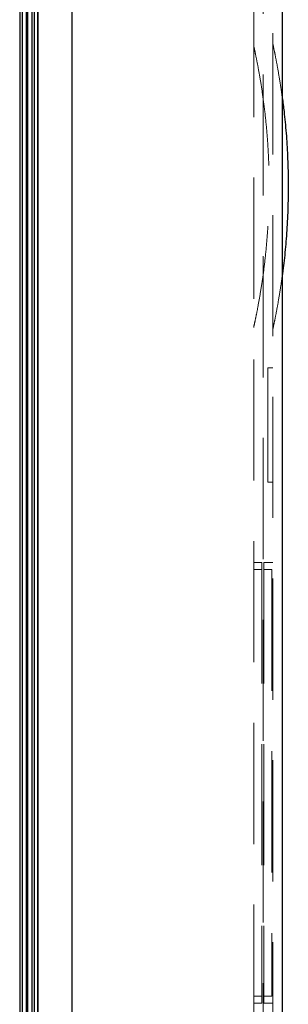
# Model space of a CAD drawing. Units: millimetres. Extents: x 11 to 205, y 5 to 292.
# Drawn here: x 146 to 149, y 174 to 184 of the extents above; entities that cross this region are included whole.
import ezdxf

# ---------------------------------------------------------------- set-up
doc = ezdxf.new("R2010")
doc.units = ezdxf.units.MM
doc.linetypes.add('HIDDEN', pattern=[1.905, 1.27, -0.635])

msp = doc.modelspace()

# ---------------------------------------------------------------- linework, layer by layer
at = {"color": 7, "linetype": 'Continuous', "lineweight": 25}
for p, q in [((146.333, 198.5), (146.333, 168.694)), ((146.333, 168.694), (146.333, 198.5)), ((146.693, 168.794), (146.693, 198.5)), ((148.893, 198.5), (148.893, 168.709)), ((146.209, 193.917), (146.209, 171.603)), ((146.225, 193.933), (146.225, 171.587)), ((146.268, 193.975), (146.268, 171.545)), ((146.293, 194), (146.293, 171.52)), ((146.143, 193.85), (146.143, 171.67)), ((146.168, 193.875), (146.168, 171.645))]:
    msp.add_line(p, q, dxfattribs=at)
at = {"color": 7, "linetype": 'HIDDEN', "lineweight": 18}
for p, q in [((146.693, 168.794), (146.693, 198.5)), ((148.593, 193.792), (148.593, 169.12)), ((148.693, 168.838), (148.693, 193.791)), ((148.793, 169.27), (148.793, 193.543)), ((148.743, 180.369), (148.743, 179.169)), ((148.743, 180.369), (148.793, 180.369)), ((148.743, 179.169), (148.793, 179.169)), ((148.678, 178.329), (148.593, 178.329)), ((148.678, 178.254), (148.593, 178.254)), ((148.678, 178.329), (148.678, 173.709)), ((148.793, 178.329), (148.698, 178.329)), ((148.698, 178.329), (148.698, 173.709)), ((148.698, 178.254), (148.783, 178.254)), ((148.783, 178.254), (148.783, 173.784)), ((148.678, 173.784), (148.593, 173.784)), ((148.678, 173.709), (148.593, 173.709)), ((148.698, 173.784), (148.783, 173.784)), ((148.793, 173.709), (148.698, 173.709))]:
    msp.add_line(p, q, dxfattribs=at)
for points, knots in [([(148.593, 183.747), (148.593, 183.743), (148.595, 183.735), (148.609, 183.671), (148.63, 183.569), (148.656, 183.429), (148.684, 183.254), (148.711, 183.054), (148.733, 182.83), (148.749, 182.594), (148.756, 182.347), (148.755, 182.102), (148.744, 181.859), (148.726, 181.631), (148.703, 181.418), (148.676, 181.231), (148.649, 181.07), (148.625, 180.943), (148.606, 180.851), (148.594, 180.799), (148.593, 180.793), (148.593, 180.791)], [0, 0, 0, 0, 0.053682, 0.108901, 0.162587, 0.21786, 0.27099, 0.325721, 0.37783, 0.431488, 0.482976, 0.535969, 0.587267, 0.640048, 0.691434, 0.744287, 0.796116, 0.849401, 0.902117, 0.956307, 1, 1, 1, 1]), ([(148.793, 183.769), (148.794, 183.764), (148.796, 183.755), (148.811, 183.683), (148.832, 183.578), (148.858, 183.433), (148.879, 183.305), (148.89, 183.217), (148.893, 183.199)], [0, 0, 0, 0, 0.207357, 0.390675, 0.57934, 0.762069, 0.950142, 1, 1, 1, 1]), ([(148.893, 181.339), (148.886, 181.291), (148.871, 181.178), (148.846, 181.034), (148.822, 180.908), (148.799, 180.797), (148.795, 180.78), (148.793, 180.769)], [0, 0, 0, 0, 0.134374, 0.322367, 0.50449, 0.691865, 1, 1, 1, 1])]:
    msp.add_open_spline(points, degree=3, knots=knots, dxfattribs=at)
at = {"color": 7, "linetype": 'Continuous', "lineweight": 25}
msp.add_open_spline([(148.893, 183.199), (148.899, 183.151), (148.914, 183.037), (148.934, 182.831), (148.949, 182.59), (148.956, 182.34), (148.954, 182.087), (148.943, 181.839), (148.924, 181.603), (148.906, 181.435), (148.895, 181.355), (148.893, 181.339)], degree=3, knots=[0, 0, 0, 0, 0.089228, 0.215691, 0.338759, 0.465361, 0.58902, 0.716256, 0.84003, 0.967423, 1, 1, 1, 1], dxfattribs=at)

doc.saveas('drawing.dxf')
